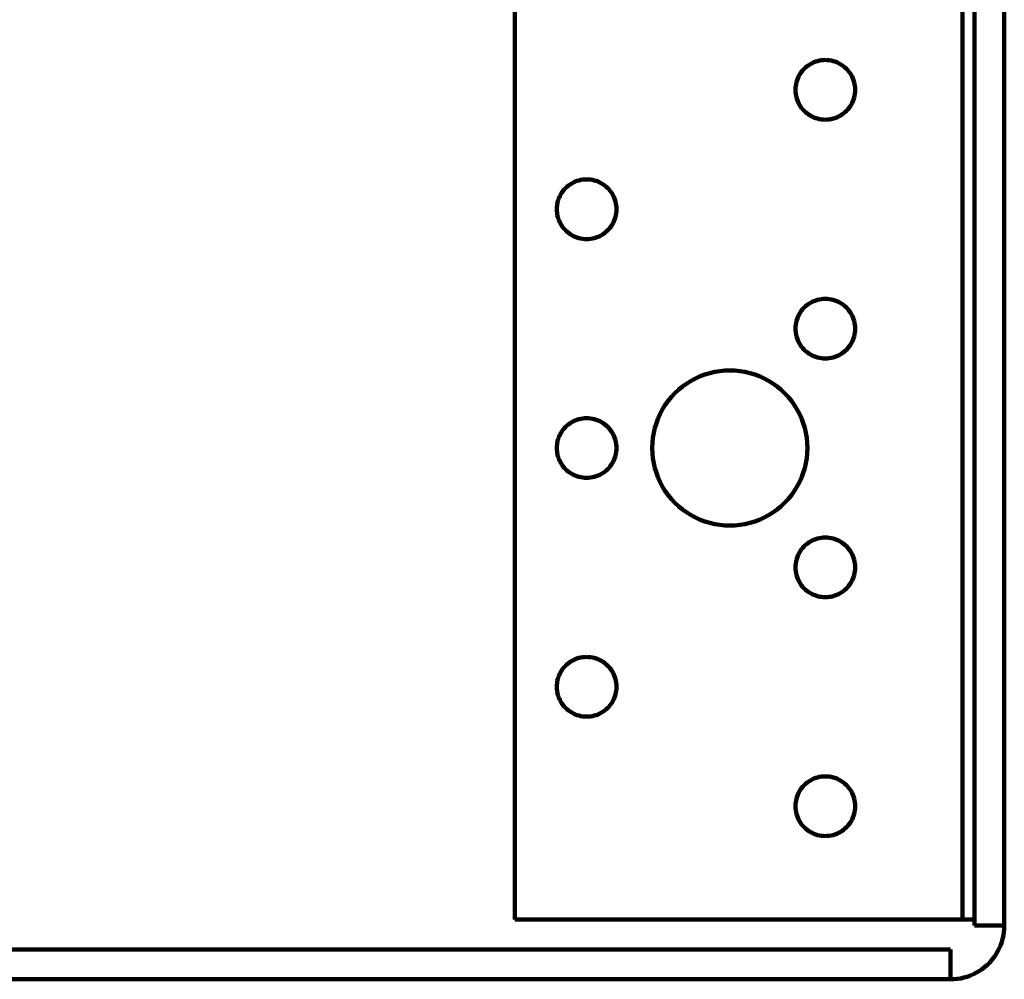
# Model space of a CAD drawing. Units: millimetres. Extents: x -63 to 79, y -35 to 33.
# Drawn here: x -28 to 6, y -35 to -2 of the extents above; entities that cross this region are included whole.
import ezdxf

# ---------------------------------------------------------------- set-up
doc = ezdxf.new("R2010")
doc.units = ezdxf.units.MM
doc.layers.add('ProfileEdges', color=7, linetype='Continuous')

msp = doc.modelspace()

# ---------------------------------------------------------------- linework, layer by layer
at = {"layer": 'ProfileEdges', "lineweight": 211}
for p, q in [((-10.838, 32.779), (-10.838, -33.371)), ((4.912, 32.779), (4.912, -33.371)), ((5.332, -33.581), (5.332, 32.779)), ((6.382, -33.581), (6.382, 32.779)), ((-0.661, -3.439), (-0.708, -3.489)), ((-0.611, -3.392), (-0.661, -3.439)), ((-0.557, -3.348), (-0.611, -3.392)), ((-0.502, -3.308), (-0.557, -3.348)), ((-0.443, -3.272), (-0.502, -3.308)), ((-0.383, -3.239), (-0.443, -3.272)), ((-0.32, -3.211), (-0.383, -3.239)), ((-0.256, -3.187), (-0.32, -3.211)), ((-0.19, -3.167), (-0.256, -3.187)), ((-0.123, -3.151), (-0.19, -3.167)), ((-0.055, -3.14), (-0.123, -3.151)), ((0.013, -3.133), (-0.055, -3.14)), ((0.082, -3.131), (0.013, -3.133)), ((0.15, -3.133), (0.082, -3.131)), ((0.219, -3.14), (0.15, -3.133)), ((0.287, -3.151), (0.219, -3.14)), ((0.354, -3.167), (0.287, -3.151)), ((0.419, -3.187), (0.354, -3.167)), ((0.484, -3.211), (0.419, -3.187)), ((0.546, -3.239), (0.484, -3.211)), ((0.607, -3.272), (0.546, -3.239)), ((0.665, -3.308), (0.607, -3.272)), ((0.721, -3.348), (0.665, -3.308)), ((0.774, -3.392), (0.721, -3.348)), ((0.824, -3.439), (0.774, -3.392)), ((0.871, -3.489), (0.824, -3.439)), ((-0.888, -3.779), (-0.913, -3.843)), ((-0.86, -3.717), (-0.888, -3.779)), ((-0.828, -3.656), (-0.86, -3.717)), ((-0.791, -3.598), (-0.828, -3.656)), ((-0.751, -3.542), (-0.791, -3.598)), ((-0.708, -3.489), (-0.751, -3.542)), ((0.915, -3.542), (0.871, -3.489)), ((0.955, -3.598), (0.915, -3.542)), ((0.991, -3.656), (0.955, -3.598)), ((1.023, -3.717), (0.991, -3.656)), ((1.052, -3.779), (1.023, -3.717)), ((1.076, -3.843), (1.052, -3.779)), ((-0.966, -4.112), (-0.968, -4.181)), ((-0.959, -4.044), (-0.966, -4.112)), ((-0.948, -3.976), (-0.959, -4.044)), ((-0.932, -3.909), (-0.948, -3.976)), ((-0.913, -3.843), (-0.932, -3.909)), ((1.096, -3.909), (1.076, -3.843)), ((1.112, -3.976), (1.096, -3.909)), ((1.123, -4.044), (1.112, -3.976)), ((1.129, -4.112), (1.123, -4.044)), ((1.132, -4.181), (1.129, -4.112)), ((-0.968, -4.181), (-0.966, -4.25)), ((-0.966, -4.25), (-0.959, -4.318)), ((-0.959, -4.318), (-0.948, -4.386)), ((-0.948, -4.386), (-0.932, -4.453)), ((-0.932, -4.453), (-0.913, -4.519)), ((1.076, -4.519), (1.096, -4.453)), ((1.096, -4.453), (1.112, -4.386)), ((1.112, -4.386), (1.123, -4.318)), ((1.123, -4.318), (1.129, -4.25)), ((1.129, -4.25), (1.132, -4.181)), ((-0.913, -4.519), (-0.888, -4.583)), ((-0.888, -4.583), (-0.86, -4.645)), ((-0.86, -4.645), (-0.828, -4.706)), ((-0.828, -4.706), (-0.791, -4.764)), ((-0.791, -4.764), (-0.751, -4.82)), ((-0.751, -4.82), (-0.708, -4.873)), ((0.871, -4.873), (0.915, -4.82)), ((0.915, -4.82), (0.955, -4.764)), ((0.955, -4.764), (0.991, -4.706)), ((0.991, -4.706), (1.023, -4.645)), ((1.023, -4.645), (1.052, -4.583)), ((1.052, -4.583), (1.076, -4.519)), ((-0.708, -4.873), (-0.661, -4.923)), ((-0.661, -4.923), (-0.611, -4.97)), ((-0.611, -4.97), (-0.557, -5.014)), ((-0.557, -5.014), (-0.502, -5.054)), ((-0.502, -5.054), (-0.443, -5.09)), ((-0.443, -5.09), (-0.383, -5.123)), ((-0.383, -5.123), (-0.32, -5.151)), ((-0.32, -5.151), (-0.256, -5.175)), ((-0.256, -5.175), (-0.19, -5.195)), ((-0.19, -5.195), (-0.123, -5.211)), ((0.287, -5.211), (0.354, -5.195)), ((0.354, -5.195), (0.419, -5.175)), ((0.419, -5.175), (0.484, -5.151)), ((0.484, -5.151), (0.546, -5.123)), ((0.546, -5.123), (0.607, -5.09)), ((0.607, -5.09), (0.665, -5.054)), ((0.665, -5.054), (0.721, -5.014)), ((0.721, -5.014), (0.774, -4.97)), ((0.774, -4.97), (0.824, -4.923)), ((0.824, -4.923), (0.871, -4.873)), ((-0.123, -5.211), (-0.055, -5.222)), ((-0.055, -5.222), (0.013, -5.229)), ((0.013, -5.229), (0.082, -5.231)), ((0.082, -5.231), (0.15, -5.229)), ((0.15, -5.229), (0.219, -5.222)), ((0.219, -5.222), (0.287, -5.211)), ((-9.011, -7.592), (-9.061, -7.639)), ((-8.957, -7.548), (-9.011, -7.592)), ((-8.902, -7.508), (-8.957, -7.548)), ((-8.843, -7.472), (-8.902, -7.508)), ((-8.783, -7.439), (-8.843, -7.472)), ((-8.72, -7.411), (-8.783, -7.439)), ((-8.656, -7.387), (-8.72, -7.411)), ((-8.59, -7.367), (-8.656, -7.387)), ((-8.523, -7.351), (-8.59, -7.367)), ((-8.455, -7.34), (-8.523, -7.351)), ((-8.387, -7.333), (-8.455, -7.34)), ((-8.318, -7.331), (-8.387, -7.333)), ((-8.25, -7.333), (-8.318, -7.331)), ((-8.181, -7.34), (-8.25, -7.333)), ((-8.113, -7.351), (-8.181, -7.34)), ((-8.046, -7.367), (-8.113, -7.351)), ((-7.981, -7.387), (-8.046, -7.367)), ((-7.916, -7.411), (-7.981, -7.387)), ((-7.854, -7.439), (-7.916, -7.411)), ((-7.793, -7.472), (-7.854, -7.439)), ((-7.735, -7.508), (-7.793, -7.472)), ((-7.679, -7.548), (-7.735, -7.508)), ((-7.626, -7.592), (-7.679, -7.548)), ((-7.576, -7.639), (-7.626, -7.592)), ((-9.26, -7.917), (-9.288, -7.979)), ((-9.228, -7.856), (-9.26, -7.917)), ((-9.191, -7.798), (-9.228, -7.856)), ((-9.151, -7.742), (-9.191, -7.798)), ((-9.108, -7.689), (-9.151, -7.742)), ((-9.061, -7.639), (-9.108, -7.689)), ((-7.529, -7.689), (-7.576, -7.639)), ((-7.485, -7.742), (-7.529, -7.689)), ((-7.445, -7.798), (-7.485, -7.742)), ((-7.409, -7.856), (-7.445, -7.798)), ((-7.377, -7.917), (-7.409, -7.856)), ((-7.348, -7.979), (-7.377, -7.917)), ((-9.366, -8.312), (-9.368, -8.381)), ((-9.359, -8.244), (-9.366, -8.312)), ((-9.348, -8.176), (-9.359, -8.244)), ((-9.332, -8.109), (-9.348, -8.176)), ((-9.313, -8.043), (-9.332, -8.109)), ((-9.288, -7.979), (-9.313, -8.043)), ((-7.324, -8.043), (-7.348, -7.979)), ((-7.304, -8.109), (-7.324, -8.043)), ((-7.288, -8.176), (-7.304, -8.109)), ((-7.277, -8.244), (-7.288, -8.176)), ((-7.271, -8.312), (-7.277, -8.244)), ((-7.268, -8.381), (-7.271, -8.312)), ((-9.368, -8.381), (-9.366, -8.45)), ((-9.366, -8.45), (-9.359, -8.518)), ((-9.359, -8.518), (-9.348, -8.586)), ((-9.348, -8.586), (-9.332, -8.653)), ((-9.332, -8.653), (-9.313, -8.719)), ((-7.324, -8.719), (-7.304, -8.653)), ((-7.304, -8.653), (-7.288, -8.586)), ((-7.288, -8.586), (-7.277, -8.518)), ((-7.277, -8.518), (-7.271, -8.45)), ((-7.271, -8.45), (-7.268, -8.381)), ((-9.313, -8.719), (-9.288, -8.783)), ((-9.288, -8.783), (-9.26, -8.845)), ((-9.26, -8.845), (-9.228, -8.906)), ((-9.228, -8.906), (-9.191, -8.964)), ((-9.191, -8.964), (-9.151, -9.02)), ((-7.485, -9.02), (-7.445, -8.964)), ((-7.445, -8.964), (-7.409, -8.906)), ((-7.409, -8.906), (-7.377, -8.845)), ((-7.377, -8.845), (-7.348, -8.783)), ((-7.348, -8.783), (-7.324, -8.719)), ((-9.151, -9.02), (-9.108, -9.073)), ((-9.108, -9.073), (-9.061, -9.123)), ((-9.061, -9.123), (-9.011, -9.17)), ((-9.011, -9.17), (-8.957, -9.214)), ((-8.957, -9.214), (-8.902, -9.254)), ((-8.902, -9.254), (-8.843, -9.29)), ((-8.843, -9.29), (-8.783, -9.323)), ((-8.783, -9.323), (-8.72, -9.351)), ((-8.72, -9.351), (-8.656, -9.375)), ((-7.981, -9.375), (-7.916, -9.351)), ((-7.916, -9.351), (-7.854, -9.323)), ((-7.854, -9.323), (-7.793, -9.29)), ((-7.793, -9.29), (-7.735, -9.254)), ((-7.735, -9.254), (-7.679, -9.214)), ((-7.679, -9.214), (-7.626, -9.17)), ((-7.626, -9.17), (-7.576, -9.123)), ((-7.576, -9.123), (-7.529, -9.073)), ((-7.529, -9.073), (-7.485, -9.02)), ((-8.656, -9.375), (-8.59, -9.395)), ((-8.59, -9.395), (-8.523, -9.411)), ((-8.523, -9.411), (-8.455, -9.422)), ((-8.455, -9.422), (-8.387, -9.429)), ((-8.387, -9.429), (-8.318, -9.431)), ((-8.318, -9.431), (-8.25, -9.429)), ((-8.25, -9.429), (-8.181, -9.422)), ((-8.181, -9.422), (-8.113, -9.411)), ((-8.113, -9.411), (-8.046, -9.395)), ((-8.046, -9.395), (-7.981, -9.375)), ((-0.557, -11.748), (-0.611, -11.792)), ((-0.502, -11.708), (-0.557, -11.748)), ((-0.443, -11.672), (-0.502, -11.708)), ((-0.383, -11.639), (-0.443, -11.672)), ((-0.32, -11.611), (-0.383, -11.639)), ((-0.256, -11.587), (-0.32, -11.611)), ((-0.19, -11.567), (-0.256, -11.587)), ((-0.123, -11.551), (-0.19, -11.567)), ((-0.055, -11.54), (-0.123, -11.551)), ((0.013, -11.533), (-0.055, -11.54)), ((0.082, -11.531), (0.013, -11.533)), ((0.15, -11.533), (0.082, -11.531)), ((0.219, -11.54), (0.15, -11.533)), ((0.287, -11.551), (0.219, -11.54)), ((0.354, -11.567), (0.287, -11.551)), ((0.419, -11.587), (0.354, -11.567)), ((0.484, -11.611), (0.419, -11.587)), ((0.546, -11.639), (0.484, -11.611)), ((0.607, -11.672), (0.546, -11.639)), ((0.665, -11.708), (0.607, -11.672)), ((0.721, -11.748), (0.665, -11.708)), ((0.774, -11.792), (0.721, -11.748)), ((-0.86, -12.117), (-0.888, -12.179)), ((-0.828, -12.056), (-0.86, -12.117)), ((-0.791, -11.998), (-0.828, -12.056)), ((-0.751, -11.942), (-0.791, -11.998)), ((-0.708, -11.889), (-0.751, -11.942)), ((-0.661, -11.839), (-0.708, -11.889)), ((-0.611, -11.792), (-0.661, -11.839)), ((0.824, -11.839), (0.774, -11.792)), ((0.871, -11.889), (0.824, -11.839)), ((0.915, -11.942), (0.871, -11.889)), ((0.955, -11.998), (0.915, -11.942)), ((0.991, -12.056), (0.955, -11.998)), ((1.023, -12.117), (0.991, -12.056)), ((1.052, -12.179), (1.023, -12.117)), ((-0.959, -12.444), (-0.966, -12.512)), ((-0.948, -12.376), (-0.959, -12.444)), ((-0.932, -12.309), (-0.948, -12.376)), ((-0.913, -12.243), (-0.932, -12.309)), ((-0.888, -12.179), (-0.913, -12.243)), ((1.076, -12.243), (1.052, -12.179)), ((1.096, -12.309), (1.076, -12.243)), ((1.112, -12.376), (1.096, -12.309)), ((1.123, -12.444), (1.112, -12.376)), ((1.129, -12.512), (1.123, -12.444)), ((-0.966, -12.512), (-0.968, -12.581)), ((-0.968, -12.581), (-0.966, -12.65)), ((-0.966, -12.65), (-0.959, -12.718)), ((-0.959, -12.718), (-0.948, -12.786)), ((-0.948, -12.786), (-0.932, -12.853)), ((1.096, -12.853), (1.112, -12.786)), ((1.112, -12.786), (1.123, -12.718)), ((1.123, -12.718), (1.129, -12.65)), ((1.132, -12.581), (1.129, -12.512)), ((1.129, -12.65), (1.132, -12.581)), ((-0.932, -12.853), (-0.913, -12.919)), ((-0.913, -12.919), (-0.888, -12.983)), ((-0.888, -12.983), (-0.86, -13.045)), ((-0.86, -13.045), (-0.828, -13.106)), ((-0.828, -13.106), (-0.791, -13.164)), ((-0.791, -13.164), (-0.751, -13.22)), ((0.915, -13.22), (0.955, -13.164)), ((0.955, -13.164), (0.991, -13.106)), ((0.991, -13.106), (1.023, -13.045)), ((1.023, -13.045), (1.052, -12.983)), ((1.052, -12.983), (1.076, -12.919)), ((1.076, -12.919), (1.096, -12.853)), ((-0.751, -13.22), (-0.708, -13.273)), ((-0.708, -13.273), (-0.661, -13.323)), ((-0.661, -13.323), (-0.611, -13.37)), ((-0.611, -13.37), (-0.557, -13.414)), ((-0.557, -13.414), (-0.502, -13.454)), ((-0.502, -13.454), (-0.443, -13.49)), ((-0.443, -13.49), (-0.383, -13.523)), ((0.546, -13.523), (0.607, -13.49)), ((0.607, -13.49), (0.665, -13.454)), ((0.665, -13.454), (0.721, -13.414)), ((0.721, -13.414), (0.774, -13.37)), ((0.774, -13.37), (0.824, -13.323)), ((0.824, -13.323), (0.871, -13.273)), ((0.871, -13.273), (0.915, -13.22)), ((-0.383, -13.523), (-0.32, -13.551)), ((-0.32, -13.551), (-0.256, -13.575)), ((-0.256, -13.575), (-0.19, -13.595)), ((-0.19, -13.595), (-0.123, -13.611)), ((-0.123, -13.611), (-0.055, -13.622)), ((-0.055, -13.622), (0.013, -13.629)), ((0.013, -13.629), (0.082, -13.631)), ((0.082, -13.631), (0.15, -13.629)), ((0.15, -13.629), (0.219, -13.622)), ((0.219, -13.622), (0.287, -13.611)), ((0.287, -13.611), (0.354, -13.595)), ((0.354, -13.595), (0.419, -13.575)), ((0.419, -13.575), (0.484, -13.551)), ((0.484, -13.551), (0.546, -13.523)), ((-4.156, -14.196), (-4.323, -14.259)), ((-3.985, -14.144), (-4.156, -14.196)), ((-3.811, -14.103), (-3.985, -14.144)), ((-3.635, -14.074), (-3.811, -14.103)), ((-3.457, -14.057), (-3.635, -14.074)), ((-3.278, -14.051), (-3.457, -14.057)), ((-3.1, -14.057), (-3.278, -14.051)), ((-2.922, -14.074), (-3.1, -14.057)), ((-2.746, -14.103), (-2.922, -14.074)), ((-2.572, -14.144), (-2.746, -14.103)), ((-2.401, -14.196), (-2.572, -14.144)), ((-2.234, -14.259), (-2.401, -14.196)), ((-4.795, -14.511), (-4.94, -14.615)), ((-4.643, -14.417), (-4.795, -14.511)), ((-4.486, -14.333), (-4.643, -14.417)), ((-4.323, -14.259), (-4.486, -14.333)), ((-2.071, -14.333), (-2.234, -14.259)), ((-1.913, -14.417), (-2.071, -14.333)), ((-1.762, -14.511), (-1.913, -14.417)), ((-1.616, -14.615), (-1.762, -14.511)), ((-5.209, -14.851), (-5.331, -14.981)), ((-5.078, -14.728), (-5.209, -14.851)), ((-4.94, -14.615), (-5.078, -14.728)), ((-1.478, -14.728), (-1.616, -14.615)), ((-1.348, -14.851), (-1.478, -14.728)), ((-1.226, -14.981), (-1.348, -14.851)), ((-5.444, -15.119), (-5.548, -15.264)), ((-5.331, -14.981), (-5.444, -15.119)), ((-1.112, -15.119), (-1.226, -14.981)), ((-1.008, -15.264), (-1.112, -15.119)), ((-5.727, -15.574), (-5.8, -15.736)), ((-5.643, -15.416), (-5.727, -15.574)), ((-5.548, -15.264), (-5.643, -15.416)), ((-0.914, -15.416), (-1.008, -15.264)), ((-0.83, -15.574), (-0.914, -15.416)), ((-0.756, -15.736), (-0.83, -15.574)), ((-8.902, -15.908), (-8.957, -15.948)), ((-8.843, -15.872), (-8.902, -15.908)), ((-8.783, -15.839), (-8.843, -15.872)), ((-8.72, -15.811), (-8.783, -15.839)), ((-8.656, -15.787), (-8.72, -15.811)), ((-8.59, -15.767), (-8.656, -15.787)), ((-8.523, -15.751), (-8.59, -15.767)), ((-8.455, -15.74), (-8.523, -15.751)), ((-8.387, -15.733), (-8.455, -15.74)), ((-8.318, -15.731), (-8.387, -15.733)), ((-8.25, -15.733), (-8.318, -15.731)), ((-8.181, -15.74), (-8.25, -15.733)), ((-8.113, -15.751), (-8.181, -15.74)), ((-8.046, -15.767), (-8.113, -15.751)), ((-7.981, -15.787), (-8.046, -15.767)), ((-7.916, -15.811), (-7.981, -15.787)), ((-7.854, -15.839), (-7.916, -15.811)), ((-7.793, -15.872), (-7.854, -15.839)), ((-7.735, -15.908), (-7.793, -15.872)), ((-7.679, -15.948), (-7.735, -15.908)), ((-5.863, -15.903), (-5.915, -16.074)), ((-5.8, -15.736), (-5.863, -15.903)), ((-0.693, -15.903), (-0.756, -15.736)), ((-0.641, -16.074), (-0.693, -15.903)), ((-9.228, -16.256), (-9.26, -16.317)), ((-9.191, -16.198), (-9.228, -16.256)), ((-9.151, -16.142), (-9.191, -16.198)), ((-9.108, -16.089), (-9.151, -16.142)), ((-9.061, -16.039), (-9.108, -16.089)), ((-9.011, -15.992), (-9.061, -16.039)), ((-8.957, -15.948), (-9.011, -15.992)), ((-7.626, -15.992), (-7.679, -15.948)), ((-7.576, -16.039), (-7.626, -15.992)), ((-7.529, -16.089), (-7.576, -16.039)), ((-7.485, -16.142), (-7.529, -16.089)), ((-7.445, -16.198), (-7.485, -16.142)), ((-7.409, -16.256), (-7.445, -16.198)), ((-7.377, -16.317), (-7.409, -16.256)), ((-5.956, -16.248), (-5.985, -16.425)), ((-5.915, -16.074), (-5.956, -16.248)), ((-0.601, -16.248), (-0.641, -16.074)), ((-0.572, -16.425), (-0.601, -16.248)), ((-9.348, -16.576), (-9.359, -16.644)), ((-9.332, -16.509), (-9.348, -16.576)), ((-9.313, -16.443), (-9.332, -16.509)), ((-9.288, -16.379), (-9.313, -16.443)), ((-9.26, -16.317), (-9.288, -16.379)), ((-7.348, -16.379), (-7.377, -16.317)), ((-7.324, -16.443), (-7.348, -16.379)), ((-7.304, -16.509), (-7.324, -16.443)), ((-7.288, -16.576), (-7.304, -16.509)), ((-7.277, -16.644), (-7.288, -16.576)), ((-6.002, -16.602), (-6.008, -16.781)), ((-5.985, -16.425), (-6.002, -16.602)), ((-0.554, -16.602), (-0.572, -16.425)), ((-0.548, -16.781), (-0.554, -16.602)), ((-9.366, -16.712), (-9.368, -16.781)), ((-9.368, -16.781), (-9.366, -16.85)), ((-9.359, -16.644), (-9.366, -16.712)), ((-9.366, -16.85), (-9.359, -16.918)), ((-9.359, -16.918), (-9.348, -16.986)), ((-7.288, -16.986), (-7.277, -16.918)), ((-7.271, -16.712), (-7.277, -16.644)), ((-7.277, -16.918), (-7.271, -16.85)), ((-7.268, -16.781), (-7.271, -16.712)), ((-7.271, -16.85), (-7.268, -16.781)), ((-6.008, -16.781), (-6.002, -16.96)), ((-6.002, -16.96), (-5.985, -17.137)), ((-0.572, -17.137), (-0.554, -16.96)), ((-0.554, -16.96), (-0.548, -16.781)), ((-9.348, -16.986), (-9.332, -17.053)), ((-9.332, -17.053), (-9.313, -17.119)), ((-9.313, -17.119), (-9.288, -17.183)), ((-9.288, -17.183), (-9.26, -17.245)), ((-9.26, -17.245), (-9.228, -17.306)), ((-9.228, -17.306), (-9.191, -17.364)), ((-7.445, -17.364), (-7.409, -17.306)), ((-7.409, -17.306), (-7.377, -17.245)), ((-7.377, -17.245), (-7.348, -17.183)), ((-7.348, -17.183), (-7.324, -17.119)), ((-7.324, -17.119), (-7.304, -17.053)), ((-7.304, -17.053), (-7.288, -16.986)), ((-5.985, -17.137), (-5.956, -17.314)), ((-5.956, -17.314), (-5.915, -17.488)), ((-0.641, -17.488), (-0.601, -17.314)), ((-0.601, -17.314), (-0.572, -17.137)), ((-9.191, -17.364), (-9.151, -17.42)), ((-9.151, -17.42), (-9.108, -17.473)), ((-9.108, -17.473), (-9.061, -17.523)), ((-9.061, -17.523), (-9.011, -17.57)), ((-9.011, -17.57), (-8.957, -17.614)), ((-8.957, -17.614), (-8.902, -17.654)), ((-8.902, -17.654), (-8.843, -17.69)), ((-7.793, -17.69), (-7.735, -17.654)), ((-7.735, -17.654), (-7.679, -17.614)), ((-7.679, -17.614), (-7.626, -17.57)), ((-7.626, -17.57), (-7.576, -17.523)), ((-7.576, -17.523), (-7.529, -17.473)), ((-7.529, -17.473), (-7.485, -17.42)), ((-7.485, -17.42), (-7.445, -17.364)), ((-5.915, -17.488), (-5.863, -17.659)), ((-5.863, -17.659), (-5.8, -17.826)), ((-0.756, -17.826), (-0.693, -17.659)), ((-0.693, -17.659), (-0.641, -17.488)), ((-8.843, -17.69), (-8.783, -17.723)), ((-8.783, -17.723), (-8.72, -17.751)), ((-8.72, -17.751), (-8.656, -17.775)), ((-8.656, -17.775), (-8.59, -17.795)), ((-8.59, -17.795), (-8.523, -17.811)), ((-8.523, -17.811), (-8.455, -17.822)), ((-8.455, -17.822), (-8.387, -17.829)), ((-8.387, -17.829), (-8.318, -17.831)), ((-8.318, -17.831), (-8.25, -17.829)), ((-8.25, -17.829), (-8.181, -17.822)), ((-8.181, -17.822), (-8.113, -17.811)), ((-8.113, -17.811), (-8.046, -17.795)), ((-8.046, -17.795), (-7.981, -17.775)), ((-7.981, -17.775), (-7.916, -17.751)), ((-7.916, -17.751), (-7.854, -17.723)), ((-7.854, -17.723), (-7.793, -17.69)), ((-5.8, -17.826), (-5.727, -17.988)), ((-5.727, -17.988), (-5.643, -18.146)), ((-0.914, -18.146), (-0.83, -17.988)), ((-0.83, -17.988), (-0.756, -17.826)), ((-5.643, -18.146), (-5.548, -18.298)), ((-5.548, -18.298), (-5.444, -18.443)), ((-1.112, -18.443), (-1.008, -18.298)), ((-1.008, -18.298), (-0.914, -18.146)), ((-5.444, -18.443), (-5.331, -18.581)), ((-5.331, -18.581), (-5.209, -18.711)), ((-1.348, -18.711), (-1.226, -18.581)), ((-1.226, -18.581), (-1.112, -18.443)), ((-5.209, -18.711), (-5.078, -18.834)), ((-5.078, -18.834), (-4.94, -18.947)), ((-4.94, -18.947), (-4.795, -19.051)), ((-4.795, -19.051), (-4.643, -19.145)), ((-1.913, -19.145), (-1.762, -19.051)), ((-1.762, -19.051), (-1.616, -18.947)), ((-1.616, -18.947), (-1.478, -18.834)), ((-1.478, -18.834), (-1.348, -18.711)), ((-4.643, -19.145), (-4.486, -19.229)), ((-4.486, -19.229), (-4.323, -19.303)), ((-4.323, -19.303), (-4.156, -19.366)), ((-4.156, -19.366), (-3.985, -19.418)), ((-2.572, -19.418), (-2.401, -19.366)), ((-2.401, -19.366), (-2.234, -19.303)), ((-2.234, -19.303), (-2.071, -19.229)), ((-2.071, -19.229), (-1.913, -19.145)), ((-3.985, -19.418), (-3.811, -19.459)), ((-3.811, -19.459), (-3.635, -19.488)), ((-3.635, -19.488), (-3.457, -19.505)), ((-3.457, -19.505), (-3.278, -19.511)), ((-3.278, -19.511), (-3.1, -19.505)), ((-3.1, -19.505), (-2.922, -19.488)), ((-2.922, -19.488), (-2.746, -19.459)), ((-2.746, -19.459), (-2.572, -19.418)), ((-0.443, -20.072), (-0.502, -20.108)), ((-0.383, -20.039), (-0.443, -20.072)), ((-0.32, -20.011), (-0.383, -20.039)), ((-0.256, -19.987), (-0.32, -20.011)), ((-0.19, -19.967), (-0.256, -19.987)), ((-0.123, -19.951), (-0.19, -19.967)), ((-0.055, -19.94), (-0.123, -19.951)), ((0.013, -19.933), (-0.055, -19.94)), ((0.082, -19.931), (0.013, -19.933)), ((0.15, -19.933), (0.082, -19.931)), ((0.219, -19.94), (0.15, -19.933)), ((0.287, -19.951), (0.219, -19.94)), ((0.354, -19.967), (0.287, -19.951)), ((0.419, -19.987), (0.354, -19.967)), ((0.484, -20.011), (0.419, -19.987)), ((0.546, -20.039), (0.484, -20.011)), ((0.607, -20.072), (0.546, -20.039)), ((0.665, -20.108), (0.607, -20.072)), ((-0.791, -20.398), (-0.828, -20.456)), ((-0.751, -20.342), (-0.791, -20.398)), ((-0.708, -20.289), (-0.751, -20.342)), ((-0.661, -20.239), (-0.708, -20.289)), ((-0.611, -20.192), (-0.661, -20.239)), ((-0.557, -20.148), (-0.611, -20.192)), ((-0.502, -20.108), (-0.557, -20.148)), ((0.721, -20.148), (0.665, -20.108)), ((0.774, -20.192), (0.721, -20.148)), ((0.824, -20.239), (0.774, -20.192)), ((0.871, -20.289), (0.824, -20.239)), ((0.915, -20.342), (0.871, -20.289)), ((0.955, -20.398), (0.915, -20.342)), ((0.991, -20.456), (0.955, -20.398)), ((-0.948, -20.776), (-0.959, -20.844)), ((-0.932, -20.709), (-0.948, -20.776)), ((-0.913, -20.643), (-0.932, -20.709)), ((-0.888, -20.579), (-0.913, -20.643)), ((-0.86, -20.517), (-0.888, -20.579)), ((-0.828, -20.456), (-0.86, -20.517)), ((1.023, -20.517), (0.991, -20.456)), ((1.052, -20.579), (1.023, -20.517)), ((1.076, -20.643), (1.052, -20.579)), ((1.096, -20.709), (1.076, -20.643)), ((1.112, -20.776), (1.096, -20.709)), ((1.123, -20.844), (1.112, -20.776)), ((-0.966, -20.912), (-0.968, -20.981)), ((-0.968, -20.981), (-0.966, -21.05)), ((-0.959, -20.844), (-0.966, -20.912)), ((-0.966, -21.05), (-0.959, -21.118)), ((-0.959, -21.118), (-0.948, -21.186)), ((1.112, -21.186), (1.123, -21.118)), ((1.129, -20.912), (1.123, -20.844)), ((1.123, -21.118), (1.129, -21.05)), ((1.132, -20.981), (1.129, -20.912)), ((1.129, -21.05), (1.132, -20.981)), ((-0.948, -21.186), (-0.932, -21.253)), ((-0.932, -21.253), (-0.913, -21.319)), ((-0.913, -21.319), (-0.888, -21.383)), ((-0.888, -21.383), (-0.86, -21.445)), ((-0.86, -21.445), (-0.828, -21.506)), ((0.991, -21.506), (1.023, -21.445)), ((1.023, -21.445), (1.052, -21.383)), ((1.052, -21.383), (1.076, -21.319)), ((1.076, -21.319), (1.096, -21.253)), ((1.096, -21.253), (1.112, -21.186)), ((-0.828, -21.506), (-0.791, -21.564)), ((-0.791, -21.564), (-0.751, -21.62)), ((-0.751, -21.62), (-0.708, -21.673)), ((-0.708, -21.673), (-0.661, -21.723)), ((-0.661, -21.723), (-0.611, -21.77)), ((-0.611, -21.77), (-0.557, -21.814)), ((-0.557, -21.814), (-0.502, -21.854)), ((0.665, -21.854), (0.721, -21.814)), ((0.721, -21.814), (0.774, -21.77)), ((0.774, -21.77), (0.824, -21.723)), ((0.824, -21.723), (0.871, -21.673)), ((0.871, -21.673), (0.915, -21.62)), ((0.915, -21.62), (0.955, -21.564)), ((0.955, -21.564), (0.991, -21.506)), ((-0.502, -21.854), (-0.443, -21.89)), ((-0.443, -21.89), (-0.383, -21.923)), ((-0.383, -21.923), (-0.32, -21.951)), ((-0.32, -21.951), (-0.256, -21.975)), ((-0.256, -21.975), (-0.19, -21.995)), ((-0.19, -21.995), (-0.123, -22.011)), ((-0.123, -22.011), (-0.055, -22.022)), ((-0.055, -22.022), (0.013, -22.029)), ((0.013, -22.029), (0.082, -22.031)), ((0.082, -22.031), (0.15, -22.029)), ((0.15, -22.029), (0.219, -22.022)), ((0.219, -22.022), (0.287, -22.011)), ((0.287, -22.011), (0.354, -21.995)), ((0.354, -21.995), (0.419, -21.975)), ((0.419, -21.975), (0.484, -21.951)), ((0.484, -21.951), (0.546, -21.923)), ((0.546, -21.923), (0.607, -21.89)), ((0.607, -21.89), (0.665, -21.854)), ((-8.783, -24.239), (-8.843, -24.272)), ((-8.72, -24.211), (-8.783, -24.239)), ((-8.656, -24.187), (-8.72, -24.211)), ((-8.59, -24.167), (-8.656, -24.187)), ((-8.523, -24.151), (-8.59, -24.167)), ((-8.455, -24.14), (-8.523, -24.151)), ((-8.387, -24.133), (-8.455, -24.14)), ((-8.318, -24.131), (-8.387, -24.133)), ((-8.25, -24.133), (-8.318, -24.131)), ((-8.181, -24.14), (-8.25, -24.133)), ((-8.113, -24.151), (-8.181, -24.14)), ((-8.046, -24.167), (-8.113, -24.151)), ((-7.981, -24.187), (-8.046, -24.167)), ((-7.916, -24.211), (-7.981, -24.187)), ((-7.854, -24.239), (-7.916, -24.211)), ((-7.793, -24.272), (-7.854, -24.239)), ((-9.191, -24.598), (-9.228, -24.656)), ((-9.151, -24.542), (-9.191, -24.598)), ((-9.108, -24.489), (-9.151, -24.542)), ((-9.061, -24.439), (-9.108, -24.489)), ((-9.011, -24.392), (-9.061, -24.439)), ((-8.957, -24.348), (-9.011, -24.392)), ((-8.902, -24.308), (-8.957, -24.348)), ((-8.843, -24.272), (-8.902, -24.308)), ((-7.735, -24.308), (-7.793, -24.272)), ((-7.679, -24.348), (-7.735, -24.308)), ((-7.626, -24.392), (-7.679, -24.348)), ((-7.576, -24.439), (-7.626, -24.392)), ((-7.529, -24.489), (-7.576, -24.439)), ((-7.485, -24.542), (-7.529, -24.489)), ((-7.445, -24.598), (-7.485, -24.542)), ((-7.409, -24.656), (-7.445, -24.598)), ((-9.332, -24.909), (-9.348, -24.976)), ((-9.313, -24.843), (-9.332, -24.909)), ((-9.288, -24.779), (-9.313, -24.843)), ((-9.26, -24.717), (-9.288, -24.779)), ((-9.228, -24.656), (-9.26, -24.717)), ((-7.377, -24.717), (-7.409, -24.656)), ((-7.348, -24.779), (-7.377, -24.717)), ((-7.324, -24.843), (-7.348, -24.779)), ((-7.304, -24.909), (-7.324, -24.843)), ((-7.288, -24.976), (-7.304, -24.909)), ((-9.366, -25.112), (-9.368, -25.181)), ((-9.368, -25.181), (-9.366, -25.25)), ((-9.359, -25.044), (-9.366, -25.112)), ((-9.366, -25.25), (-9.359, -25.318)), ((-9.348, -24.976), (-9.359, -25.044)), ((-7.277, -25.044), (-7.288, -24.976)), ((-7.271, -25.112), (-7.277, -25.044)), ((-7.277, -25.318), (-7.271, -25.25)), ((-7.268, -25.181), (-7.271, -25.112)), ((-7.271, -25.25), (-7.268, -25.181)), ((-9.359, -25.318), (-9.348, -25.386)), ((-9.348, -25.386), (-9.332, -25.453)), ((-9.332, -25.453), (-9.313, -25.519)), ((-9.313, -25.519), (-9.288, -25.583)), ((-9.288, -25.583), (-9.26, -25.645)), ((-7.377, -25.645), (-7.348, -25.583)), ((-7.348, -25.583), (-7.324, -25.519)), ((-7.324, -25.519), (-7.304, -25.453)), ((-7.304, -25.453), (-7.288, -25.386)), ((-7.288, -25.386), (-7.277, -25.318)), ((-9.26, -25.645), (-9.228, -25.706)), ((-9.228, -25.706), (-9.191, -25.764)), ((-9.191, -25.764), (-9.151, -25.82)), ((-9.151, -25.82), (-9.108, -25.873)), ((-9.108, -25.873), (-9.061, -25.923)), ((-9.061, -25.923), (-9.011, -25.97)), ((-9.011, -25.97), (-8.957, -26.014)), ((-7.679, -26.014), (-7.626, -25.97)), ((-7.626, -25.97), (-7.576, -25.923)), ((-7.576, -25.923), (-7.529, -25.873)), ((-7.529, -25.873), (-7.485, -25.82)), ((-7.485, -25.82), (-7.445, -25.764)), ((-7.445, -25.764), (-7.409, -25.706)), ((-7.409, -25.706), (-7.377, -25.645)), ((-8.957, -26.014), (-8.902, -26.054)), ((-8.902, -26.054), (-8.843, -26.09)), ((-8.843, -26.09), (-8.783, -26.123)), ((-8.783, -26.123), (-8.72, -26.151)), ((-8.72, -26.151), (-8.656, -26.175)), ((-8.656, -26.175), (-8.59, -26.195)), ((-8.59, -26.195), (-8.523, -26.211)), ((-8.523, -26.211), (-8.455, -26.222)), ((-8.455, -26.222), (-8.387, -26.229)), ((-8.387, -26.229), (-8.318, -26.231)), ((-8.318, -26.231), (-8.25, -26.229)), ((-8.25, -26.229), (-8.181, -26.222)), ((-8.181, -26.222), (-8.113, -26.211)), ((-8.113, -26.211), (-8.046, -26.195)), ((-8.046, -26.195), (-7.981, -26.175)), ((-7.981, -26.175), (-7.916, -26.151)), ((-7.916, -26.151), (-7.854, -26.123)), ((-7.854, -26.123), (-7.793, -26.09)), ((-7.793, -26.09), (-7.735, -26.054)), ((-7.735, -26.054), (-7.679, -26.014)), ((-0.32, -28.411), (-0.383, -28.439)), ((-0.256, -28.387), (-0.32, -28.411)), ((-0.19, -28.367), (-0.256, -28.387)), ((-0.123, -28.351), (-0.19, -28.367)), ((-0.055, -28.34), (-0.123, -28.351)), ((0.013, -28.333), (-0.055, -28.34)), ((0.082, -28.331), (0.013, -28.333)), ((0.15, -28.333), (0.082, -28.331)), ((0.219, -28.34), (0.15, -28.333)), ((0.287, -28.351), (0.219, -28.34)), ((0.354, -28.367), (0.287, -28.351)), ((0.419, -28.387), (0.354, -28.367)), ((0.484, -28.411), (0.419, -28.387)), ((0.546, -28.439), (0.484, -28.411)), ((-0.751, -28.742), (-0.791, -28.798)), ((-0.708, -28.689), (-0.751, -28.742)), ((-0.661, -28.639), (-0.708, -28.689)), ((-0.611, -28.592), (-0.661, -28.639)), ((-0.557, -28.548), (-0.611, -28.592)), ((-0.502, -28.508), (-0.557, -28.548)), ((-0.443, -28.472), (-0.502, -28.508)), ((-0.383, -28.439), (-0.443, -28.472)), ((0.607, -28.472), (0.546, -28.439)), ((0.665, -28.508), (0.607, -28.472)), ((0.721, -28.548), (0.665, -28.508)), ((0.774, -28.592), (0.721, -28.548)), ((0.824, -28.639), (0.774, -28.592)), ((0.871, -28.689), (0.824, -28.639)), ((0.915, -28.742), (0.871, -28.689)), ((0.955, -28.798), (0.915, -28.742)), ((-0.913, -29.043), (-0.932, -29.109)), ((-0.888, -28.979), (-0.913, -29.043)), ((-0.86, -28.917), (-0.888, -28.979)), ((-0.828, -28.856), (-0.86, -28.917)), ((-0.791, -28.798), (-0.828, -28.856)), ((0.991, -28.856), (0.955, -28.798)), ((1.023, -28.917), (0.991, -28.856)), ((1.052, -28.979), (1.023, -28.917)), ((1.076, -29.043), (1.052, -28.979)), ((1.096, -29.109), (1.076, -29.043)), ((-0.966, -29.312), (-0.968, -29.381)), ((-0.968, -29.381), (-0.966, -29.45)), ((-0.959, -29.244), (-0.966, -29.312)), ((-0.966, -29.45), (-0.959, -29.518)), ((-0.948, -29.176), (-0.959, -29.244)), ((-0.932, -29.109), (-0.948, -29.176)), ((1.112, -29.176), (1.096, -29.109)), ((1.123, -29.244), (1.112, -29.176)), ((1.129, -29.312), (1.123, -29.244)), ((1.123, -29.518), (1.129, -29.45)), ((1.132, -29.381), (1.129, -29.312)), ((1.129, -29.45), (1.132, -29.381)), ((-0.959, -29.518), (-0.948, -29.586)), ((-0.948, -29.586), (-0.932, -29.653)), ((-0.932, -29.653), (-0.913, -29.719)), ((-0.913, -29.719), (-0.888, -29.783)), ((-0.888, -29.783), (-0.86, -29.845)), ((1.023, -29.845), (1.052, -29.783)), ((1.052, -29.783), (1.076, -29.719)), ((1.076, -29.719), (1.096, -29.653)), ((1.096, -29.653), (1.112, -29.586)), ((1.112, -29.586), (1.123, -29.518)), ((-0.86, -29.845), (-0.828, -29.906)), ((-0.828, -29.906), (-0.791, -29.964)), ((-0.791, -29.964), (-0.751, -30.02)), ((-0.751, -30.02), (-0.708, -30.073)), ((-0.708, -30.073), (-0.661, -30.123)), ((-0.661, -30.123), (-0.611, -30.17)), ((0.774, -30.17), (0.824, -30.123)), ((0.824, -30.123), (0.871, -30.073)), ((0.871, -30.073), (0.915, -30.02)), ((0.915, -30.02), (0.955, -29.964)), ((0.955, -29.964), (0.991, -29.906)), ((0.991, -29.906), (1.023, -29.845)), ((-0.611, -30.17), (-0.557, -30.214)), ((-0.557, -30.214), (-0.502, -30.254)), ((-0.502, -30.254), (-0.443, -30.29)), ((-0.443, -30.29), (-0.383, -30.323)), ((-0.383, -30.323), (-0.32, -30.351)), ((-0.32, -30.351), (-0.256, -30.375)), ((-0.256, -30.375), (-0.19, -30.395)), ((-0.19, -30.395), (-0.123, -30.411)), ((-0.123, -30.411), (-0.055, -30.422)), ((-0.055, -30.422), (0.013, -30.429)), ((0.013, -30.429), (0.082, -30.431)), ((0.082, -30.431), (0.15, -30.429)), ((0.15, -30.429), (0.219, -30.422)), ((0.219, -30.422), (0.287, -30.411)), ((0.287, -30.411), (0.354, -30.395)), ((0.354, -30.395), (0.419, -30.375)), ((0.419, -30.375), (0.484, -30.351)), ((0.484, -30.351), (0.546, -30.323)), ((0.546, -30.323), (0.607, -30.29)), ((0.607, -30.29), (0.665, -30.254)), ((0.665, -30.254), (0.721, -30.214)), ((0.721, -30.214), (0.774, -30.17)), ((-10.838, -33.371), (4.912, -33.371)), ((5.332, -33.371), (4.912, -33.371)), ((6.382, -33.581), (5.332, -33.581)), ((6.378, -33.7), (6.382, -33.581)), ((6.322, -34.051), (6.348, -33.935)), ((6.348, -33.935), (6.367, -33.818)), ((6.367, -33.818), (6.378, -33.7)), ((6.202, -34.386), (6.249, -34.277)), ((6.249, -34.277), (6.289, -34.165)), ((6.289, -34.165), (6.322, -34.051)), ((-61.028, -34.421), (4.492, -34.421)), ((4.492, -35.471), (4.492, -34.421)), ((6.021, -34.692), (6.088, -34.594)), ((6.088, -34.594), (6.148, -34.492)), ((6.148, -34.492), (6.202, -34.386)), ((5.696, -35.037), (5.786, -34.959)), ((5.786, -34.959), (5.869, -34.875)), ((5.869, -34.875), (5.948, -34.786)), ((5.948, -34.786), (6.021, -34.692)), ((5.076, -35.379), (5.187, -35.338)), ((5.187, -35.338), (5.296, -35.291)), ((5.296, -35.291), (5.402, -35.237)), ((5.402, -35.237), (5.504, -35.177)), ((5.504, -35.177), (5.603, -35.11)), ((5.603, -35.11), (5.696, -35.037)), ((-61.028, -35.471), (4.492, -35.471)), ((4.492, -35.471), (4.61, -35.467)), ((4.61, -35.467), (4.729, -35.456)), ((4.729, -35.456), (4.846, -35.438)), ((4.846, -35.438), (4.962, -35.412)), ((4.962, -35.412), (5.076, -35.379))]:
    msp.add_line(p, q, dxfattribs=at)

doc.saveas('drawing.dxf')
